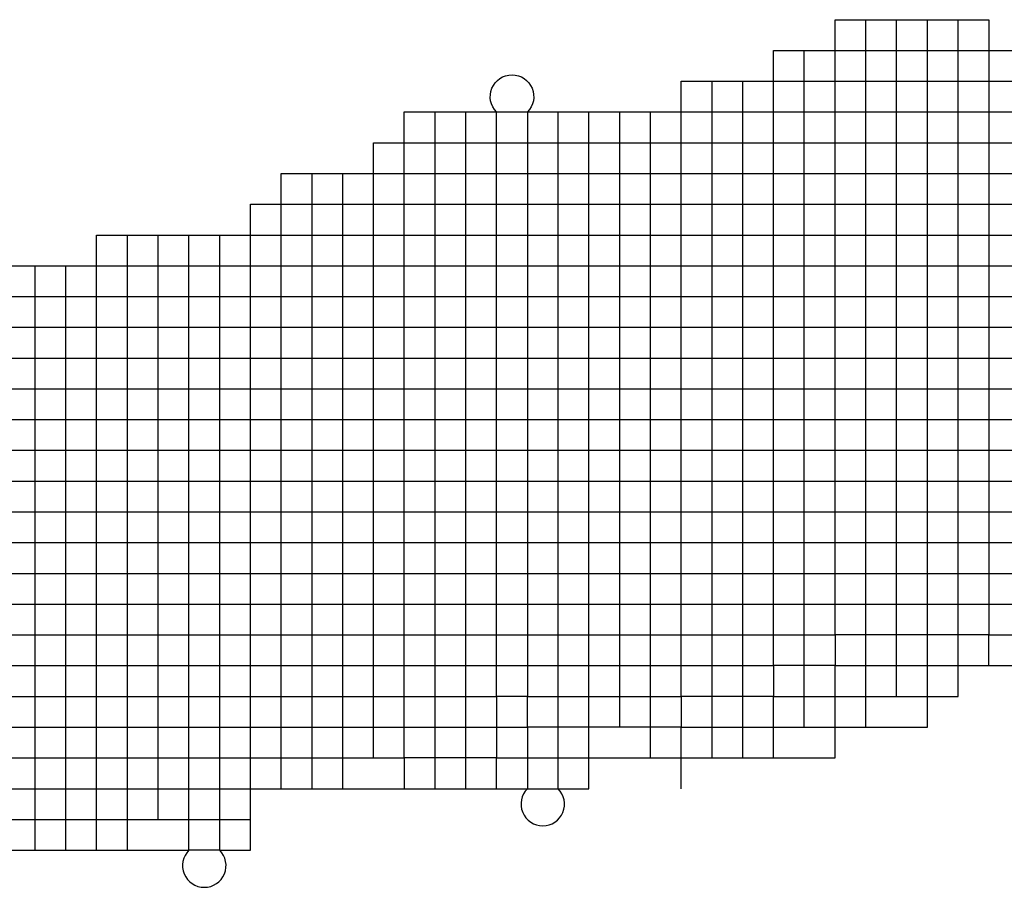
# Model space of a CAD drawing. Extents: x 1300 to 419398, y 0 to 3093183.
# Drawn here: x 406743 to 406743, y 3084892 to 3084892 of the extents above; entities that cross this region are included whole.
import ezdxf

# ---------------------------------------------------------------- set-up
doc = ezdxf.new("R2010")
doc.units = 0
doc.header["$LTSCALE"] = 0.5
doc.layers.get('0').update_dxf_attribs({"linetype": 'CONTINUOUS'})

# ---------------------------------------------------------------- blocks, each defined once
blk = doc.blocks.new('A$C445579E4')
at = {"linetype": 'Continuous'}
for points in [[(11.138, 154.527), (12.138, 154.527), (13.138, 154.527), (14.138, 154.527), (14.138, 155.527), (15.138, 155.527), (16.138, 155.527), (17.138, 155.527), (18.138, 155.527), (19.138, 155.527), (19.138, 156.527), (20.138, 156.527), (20.138, 157.527), (21.138, 157.527), (22.138, 157.527), (23.138, 157.527), (23.138, 158.527), (24.138, 158.527), (24.138, 159.527), (25.138, 159.527), (26.138, 159.527), (27.138, 159.527), (28.138, 159.527), (28.138, 158.527), (29.138, 158.527), (30.138, 158.527), (31.138, 158.527), (32.138, 158.527), (33.138, 158.527), (33.138, 159.527), (34.138, 159.527), (35.138, 159.527), (36.138, 159.527), (36.138, 160.527), (37.138, 160.527), (38.138, 160.527), (38.138, 161.527), (39.138, 161.527), (40.138, 161.527), (41.138, 161.527), (42.138, 161.527), (43.138, 161.527), (43.138, 160.527), (44.138, 160.527)], [(11.138, 153.527), (12.138, 153.527), (13.138, 153.527), (14.138, 153.527), (14.138, 154.527), (15.138, 154.527), (16.138, 154.527), (17.138, 154.527), (18.138, 154.527), (19.138, 154.527), (19.138, 155.527), (20.138, 155.527), (20.138, 156.527), (21.138, 156.527), (22.138, 156.527), (23.138, 156.527), (23.138, 157.527), (24.138, 157.527), (24.138, 158.527), (25.138, 158.527), (26.138, 158.527), (27.138, 158.527), (27.138, 159.527), (27.138, 160.527), (28.138, 160.527), (28.138, 159.527), (29.138, 159.527), (30.138, 159.527), (31.138, 159.527), (32.138, 159.527), (33.138, 159.527), (33.138, 160.527), (34.138, 160.527), (35.138, 160.527), (36.138, 160.527), (36.138, 161.527), (37.138, 161.527), (38.138, 161.527), (38.138, 162.527), (39.138, 162.527), (40.138, 162.527), (41.138, 162.527), (42.138, 162.527), (43.138, 162.527), (43.138, 161.527), (44.138, 161.527)], [(11.138, 151.527), (12.138, 151.527), (13.138, 151.527), (14.138, 151.527), (14.138, 152.527), (15.138, 152.527), (16.138, 152.527), (17.138, 152.527), (18.138, 152.527), (19.138, 152.527), (19.138, 153.527), (20.138, 153.527), (20.138, 154.527), (21.138, 154.527), (22.138, 154.527), (23.138, 154.527), (23.138, 155.527), (24.138, 155.527), (24.138, 156.527), (25.138, 156.527), (26.138, 156.527), (27.138, 156.527), (27.138, 157.527), (27.138, 158.527), (28.138, 158.527), (28.138, 157.527), (29.138, 157.527), (30.138, 157.527), (31.138, 157.527), (32.138, 157.527), (33.138, 157.527), (33.138, 158.527), (34.138, 158.527), (35.138, 158.527), (36.138, 158.527), (36.138, 159.527), (37.138, 159.527), (38.138, 159.527), (38.138, 160.527), (39.138, 160.527), (40.138, 160.527), (41.138, 160.527), (42.138, 160.527), (43.138, 160.527), (43.138, 159.527), (44.138, 159.527)], [(11.138, 152.527), (12.138, 152.527), (13.138, 152.527), (14.138, 152.527), (14.138, 153.527), (15.138, 153.527), (16.138, 153.527), (17.138, 153.527), (18.138, 153.527), (19.138, 153.527), (19.138, 154.527), (20.138, 154.527), (20.138, 155.527), (21.138, 155.527), (22.138, 155.527), (23.138, 155.527), (23.138, 156.527), (24.138, 156.527), (24.138, 157.527), (25.138, 157.527), (26.138, 157.527), (27.138, 157.527), (28.138, 157.527), (28.138, 156.527), (29.138, 156.527), (30.138, 156.527), (31.138, 156.527), (32.138, 156.527), (33.138, 156.527), (33.138, 157.527), (34.138, 157.527), (35.138, 157.527), (36.138, 157.527), (36.138, 158.527), (37.138, 158.527), (38.138, 158.527), (38.138, 159.527), (39.138, 159.527), (40.138, 159.527), (41.138, 159.527), (42.138, 159.527), (43.138, 159.527), (43.138, 158.527), (44.138, 158.527)], [(11.138, 149.527), (12.138, 149.527), (13.138, 149.527), (14.138, 149.527), (14.138, 150.527), (15.138, 150.527), (16.138, 150.527), (17.138, 150.527), (18.138, 150.527), (19.138, 150.527), (19.138, 151.527), (20.138, 151.527), (20.138, 152.527), (21.138, 152.527), (22.138, 152.527), (23.138, 152.527), (23.138, 153.527), (24.138, 153.527), (24.138, 154.527), (25.138, 154.527), (26.138, 154.527), (27.138, 154.527), (27.138, 155.527), (27.138, 156.527), (28.138, 156.527), (28.138, 155.527), (29.138, 155.527), (30.138, 155.527), (31.138, 155.527), (32.138, 155.527), (33.138, 155.527), (33.138, 156.527), (34.138, 156.527), (35.138, 156.527), (36.138, 156.527), (36.138, 157.527), (37.138, 157.527), (38.138, 157.527), (38.138, 158.527), (39.138, 158.527), (40.138, 158.527), (41.138, 158.527), (42.138, 158.527), (43.138, 158.527), (43.138, 157.527), (44.138, 157.527)], [(11.138, 156.527), (12.138, 156.527), (13.138, 156.527), (14.138, 156.527), (14.138, 157.527), (15.138, 157.527), (16.138, 157.527), (17.138, 157.527), (18.138, 157.527), (19.138, 157.527), (19.138, 158.527), (20.138, 158.527), (20.138, 159.527), (21.138, 159.527), (22.138, 159.527), (23.138, 159.527), (23.138, 160.527), (24.138, 160.527), (24.138, 161.527), (25.138, 161.527), (26.138, 161.527), (27.138, 161.527), (28.138, 161.527), (28.138, 160.527), (29.138, 160.527), (30.138, 160.527), (31.138, 160.527), (32.138, 160.527), (33.138, 160.527), (33.138, 161.527), (34.138, 161.527), (35.138, 161.527), (36.138, 161.527), (36.138, 162.527), (37.138, 162.527), (38.138, 162.527), (38.138, 163.527), (39.138, 163.527), (40.138, 163.527), (41.138, 163.527), (42.138, 163.527), (43.138, 163.527), (43.138, 162.527), (44.138, 162.527)], [(11.138, 147.527), (12.138, 147.527), (13.138, 147.527), (14.138, 147.527), (14.138, 148.527), (15.138, 148.527), (16.138, 148.527), (17.138, 148.527), (18.138, 148.527), (19.138, 148.527), (19.138, 149.527), (20.138, 149.527), (20.138, 150.527), (21.138, 150.527), (22.138, 150.527), (23.138, 150.527), (23.138, 151.527), (24.138, 151.527), (24.138, 152.527), (25.138, 152.527), (26.138, 152.527), (27.138, 152.527), (27.138, 153.527), (27.138, 154.527), (28.138, 154.527), (28.138, 153.527), (29.138, 153.527), (30.138, 153.527), (31.138, 153.527), (32.138, 153.527), (33.138, 153.527), (33.138, 154.527), (34.138, 154.527), (35.138, 154.527), (36.138, 154.527), (36.138, 155.527), (37.138, 155.527), (38.138, 155.527), (38.138, 156.527), (39.138, 156.527), (40.138, 156.527), (41.138, 156.527), (42.138, 156.527), (43.138, 156.527), (43.138, 155.527), (44.138, 155.527)], [(11.138, 145.527), (12.138, 145.527), (13.138, 145.527), (14.138, 145.527), (14.138, 146.527), (15.138, 146.527), (16.138, 146.527), (17.138, 146.527), (18.138, 146.527), (19.138, 146.527), (19.138, 147.527), (20.138, 147.527), (20.138, 148.527), (21.138, 148.527), (22.138, 148.527), (23.138, 148.527), (23.138, 149.527), (24.138, 149.527), (24.138, 150.527), (25.138, 150.527), (26.138, 150.527), (27.138, 150.527), (27.138, 151.527), (27.138, 152.527), (28.138, 152.527), (28.138, 151.527), (29.138, 151.527), (30.138, 151.527), (31.138, 151.527), (32.138, 151.527), (33.138, 151.527), (33.138, 152.527), (34.138, 152.527), (35.138, 152.527), (36.138, 152.527), (36.138, 153.527), (37.138, 153.527), (38.138, 153.527), (38.138, 154.527), (39.138, 154.527), (40.138, 154.527), (41.138, 154.527), (42.138, 154.527), (43.138, 154.527), (43.138, 153.527), (44.138, 153.527)], [(11.138, 146.527), (12.138, 146.527), (13.138, 146.527), (14.138, 146.527), (14.138, 147.527), (15.138, 147.527), (16.138, 147.527), (17.138, 147.527), (18.138, 147.527), (19.138, 147.527), (19.138, 148.527), (20.138, 148.527), (20.138, 149.527), (21.138, 149.527), (22.138, 149.527), (23.138, 149.527), (23.138, 150.527), (24.138, 150.527), (24.138, 151.527), (25.138, 151.527), (26.138, 151.527), (27.138, 151.527), (28.138, 151.527), (28.138, 150.527), (29.138, 150.527), (30.138, 150.527), (31.138, 150.527), (32.138, 150.527), (33.138, 150.527), (33.138, 151.527), (34.138, 151.527), (35.138, 151.527), (36.138, 151.527), (36.138, 152.527), (37.138, 152.527), (38.138, 152.527), (38.138, 153.527), (39.138, 153.527), (40.138, 153.527), (41.138, 153.527), (42.138, 153.527), (43.138, 153.527), (43.138, 152.527), (44.138, 152.527)], [(11.138, 150.527), (12.138, 150.527), (13.138, 150.527), (14.138, 150.527), (14.138, 151.527), (15.138, 151.527), (16.138, 151.527), (17.138, 151.527), (18.138, 151.527), (19.138, 151.527), (19.138, 152.527), (20.138, 152.527), (20.138, 153.527), (21.138, 153.527), (22.138, 153.527), (23.138, 153.527), (23.138, 154.527), (24.138, 154.527), (24.138, 155.527), (25.138, 155.527), (26.138, 155.527), (27.138, 155.527), (28.138, 155.527), (28.138, 154.527), (29.138, 154.527), (30.138, 154.527), (31.138, 154.527), (32.138, 154.527), (33.138, 154.527), (33.138, 155.527), (34.138, 155.527), (35.138, 155.527), (36.138, 155.527), (36.138, 156.527), (37.138, 156.527), (38.138, 156.527), (38.138, 157.527), (39.138, 157.527), (40.138, 157.527), (41.138, 157.527), (42.138, 157.527), (43.138, 157.527), (43.138, 156.527), (44.138, 156.527)], [(11.138, 141.527), (12.138, 141.527), (13.138, 141.527), (14.138, 141.527), (14.138, 142.527), (15.138, 142.527), (16.138, 142.527), (17.138, 142.527), (18.138, 142.527), (19.138, 142.527), (19.138, 143.527), (20.138, 143.527), (20.138, 144.527), (21.138, 144.527), (22.138, 144.527), (23.138, 144.527), (23.138, 145.527), (24.138, 145.527), (24.138, 146.527), (25.138, 146.527), (26.138, 146.527), (27.138, 146.527), (27.138, 147.527), (27.138, 148.527), (28.138, 148.527), (28.138, 147.527), (29.138, 147.527), (30.138, 147.527), (31.138, 147.527), (32.138, 147.527), (33.138, 147.527), (33.138, 148.527), (34.138, 148.527), (35.138, 148.527), (36.138, 148.527), (36.138, 149.527), (37.138, 149.527), (38.138, 149.527), (38.138, 150.527), (39.138, 150.527), (40.138, 150.527), (41.138, 150.527), (42.138, 150.527), (43.138, 150.527), (43.138, 149.527), (44.138, 149.527)], [(11.138, 148.527), (12.138, 148.527), (13.138, 148.527), (14.138, 148.527), (14.138, 149.527), (15.138, 149.527), (16.138, 149.527), (17.138, 149.527), (18.138, 149.527), (19.138, 149.527), (19.138, 150.527), (20.138, 150.527), (20.138, 151.527), (21.138, 151.527), (22.138, 151.527), (23.138, 151.527), (23.138, 152.527), (24.138, 152.527), (24.138, 153.527), (25.138, 153.527), (26.138, 153.527), (27.138, 153.527), (28.138, 153.527), (28.138, 152.527), (29.138, 152.527), (30.138, 152.527), (31.138, 152.527), (32.138, 152.527), (33.138, 152.527), (33.138, 153.527), (34.138, 153.527), (35.138, 153.527), (36.138, 153.527), (36.138, 154.527), (37.138, 154.527), (38.138, 154.527), (38.138, 155.527), (39.138, 155.527), (40.138, 155.527), (41.138, 155.527), (42.138, 155.527), (43.138, 155.527), (43.138, 154.527), (44.138, 154.527)], [(11.138, 144.527), (12.138, 144.527), (13.138, 144.527), (14.138, 144.527), (14.138, 145.527), (15.138, 145.527), (16.138, 145.527), (17.138, 145.527), (18.138, 145.527), (19.138, 145.527), (19.138, 146.527), (20.138, 146.527), (20.138, 147.527), (21.138, 147.527), (22.138, 147.527), (23.138, 147.527), (23.138, 148.527), (24.138, 148.527), (24.138, 149.527), (25.138, 149.527), (26.138, 149.527), (27.138, 149.527), (28.138, 149.527), (28.138, 148.527), (29.138, 148.527), (30.138, 148.527), (31.138, 148.527), (32.138, 148.527), (33.138, 148.527), (33.138, 149.527), (34.138, 149.527), (35.138, 149.527), (36.138, 149.527), (36.138, 150.527), (37.138, 150.527), (38.138, 150.527), (38.138, 151.527), (39.138, 151.527), (40.138, 151.527), (41.138, 151.527), (42.138, 151.527), (43.138, 151.527), (43.138, 150.527), (44.138, 150.527)], [(9.138, 158.527), (14.138, 158.527), (14.138, 159.527), (19.138, 159.527), (19.138, 160.527), (20.138, 160.527), (20.138, 161.527), (23.138, 161.527), (23.138, 162.527), (24.138, 162.527), (24.138, 163.527), (27.138, 163.527), (28.138, 163.527), (28.138, 162.527), (29.138, 162.527), (30.138, 162.527), (31.138, 162.527), (32.138, 162.527), (33.138, 162.527), (33.138, 163.527), (34.138, 163.527), (35.138, 163.527), (36.138, 163.527), (36.138, 164.527), (37.138, 164.527), (38.138, 164.527), (38.138, 165.527), (39.138, 165.527), (40.138, 165.527), (41.138, 165.527), (42.138, 165.527), (43.138, 165.527), (43.138, 164.527), (44.138, 164.527)], [(11.138, 143.527), (12.138, 143.527), (13.138, 143.527), (14.138, 143.527), (14.138, 144.527), (15.138, 144.527), (16.138, 144.527), (17.138, 144.527), (18.138, 144.527), (19.138, 144.527), (19.138, 145.527), (20.138, 145.527), (20.138, 146.527), (21.138, 146.527), (22.138, 146.527), (23.138, 146.527), (23.138, 147.527), (24.138, 147.527), (24.138, 148.527), (25.138, 148.527), (26.138, 148.527), (27.138, 148.527), (27.138, 149.527), (27.138, 150.527), (28.138, 150.527), (28.138, 149.527), (29.138, 149.527), (30.138, 149.527), (31.138, 149.527), (32.138, 149.527), (33.138, 149.527), (33.138, 150.527), (34.138, 150.527), (35.138, 150.527), (36.138, 150.527), (36.138, 151.527), (37.138, 151.527), (38.138, 151.527), (38.138, 152.527), (39.138, 152.527), (40.138, 152.527), (41.138, 152.527), (42.138, 152.527), (43.138, 152.527), (43.138, 151.527), (44.138, 151.527)], [(11.138, 155.527), (12.138, 155.527), (13.138, 155.527), (14.138, 155.527), (14.138, 156.527), (15.138, 156.527), (16.138, 156.527), (17.138, 156.527), (18.138, 156.527), (19.138, 156.527), (19.138, 157.527), (20.138, 157.527), (20.138, 158.527), (21.138, 158.527), (22.138, 158.527), (23.138, 158.527), (23.138, 159.527), (24.138, 159.527), (24.138, 160.527), (25.138, 160.527), (26.138, 160.527), (27.138, 160.527), (27.138, 161.527), (27.138, 162.527), (28.138, 162.527), (28.138, 161.527), (29.138, 161.527), (30.138, 161.527), (31.138, 161.527), (32.138, 161.527), (33.138, 161.527), (33.138, 162.527), (34.138, 162.527), (35.138, 162.527), (36.138, 162.527), (36.138, 163.527), (37.138, 163.527), (38.138, 163.527), (38.138, 164.527), (39.138, 164.527), (40.138, 164.527), (41.138, 164.527), (42.138, 164.527), (43.138, 164.527), (43.138, 163.527), (44.138, 163.527)], [(39.138, 143.527), (39.138, 144.527), (39.138, 145.527), (39.138, 146.527), (39.138, 147.527), (39.138, 148.527), (39.138, 149.527), (39.138, 150.527), (39.138, 151.527), (39.138, 152.527), (39.138, 153.527), (39.138, 154.527), (39.138, 155.527), (39.138, 156.527), (39.138, 157.527), (39.138, 158.527), (39.138, 159.527), (39.138, 160.527), (39.138, 161.527), (39.138, 162.527), (39.138, 163.527), (39.138, 164.527), (39.138, 165.527), (39.138, 166.527)], [(40.138, 144.527), (40.138, 145.527), (40.138, 146.527), (40.138, 147.527), (40.138, 148.527), (40.138, 149.527), (40.138, 150.527), (40.138, 151.527), (40.138, 152.527), (40.138, 153.527), (40.138, 154.527), (40.138, 155.527), (40.138, 156.527), (40.138, 157.527), (40.138, 158.527), (40.138, 159.527), (40.138, 160.527), (40.138, 161.527), (40.138, 162.527), (40.138, 163.527), (40.138, 164.527), (40.138, 165.527), (40.138, 166.527)], [(41.138, 145.527), (41.138, 146.527), (41.138, 147.527), (41.138, 148.527), (41.138, 149.527), (41.138, 150.527), (41.138, 151.527), (41.138, 152.527), (41.138, 153.527), (41.138, 154.527), (41.138, 155.527), (41.138, 156.527), (41.138, 157.527), (41.138, 158.527), (41.138, 159.527), (41.138, 160.527), (41.138, 161.527), (41.138, 162.527), (41.138, 163.527), (41.138, 164.527), (41.138, 165.527), (41.138, 166.527)], [(42.138, 145.527), (42.138, 146.527), (42.138, 147.527), (42.138, 148.527), (42.138, 149.527), (42.138, 150.527), (42.138, 151.527), (42.138, 152.527), (42.138, 153.527), (42.138, 154.527), (42.138, 155.527), (42.138, 156.527), (42.138, 157.527), (42.138, 158.527), (42.138, 159.527), (42.138, 160.527), (42.138, 161.527), (42.138, 162.527), (42.138, 163.527), (42.138, 164.527), (42.138, 165.527), (42.138, 166.527)], [(36.138, 142.527), (36.138, 143.527), (37.138, 143.527), (37.138, 144.527), (37.138, 145.527), (37.138, 146.527), (37.138, 147.527), (37.138, 148.527), (37.138, 149.527), (37.138, 150.527), (37.138, 151.527), (37.138, 152.527), (37.138, 153.527), (37.138, 154.527), (37.138, 155.527), (37.138, 156.527), (37.138, 157.527), (37.138, 158.527), (37.138, 159.527), (37.138, 160.527), (37.138, 161.527), (37.138, 162.527), (37.138, 163.527), (37.138, 164.527), (37.138, 165.527)], [(43.138, 145.527), (43.138, 146.527), (44.138, 146.527), (44.138, 147.527), (44.138, 148.527), (44.138, 149.527), (44.138, 150.527), (44.138, 151.527), (44.138, 152.527), (44.138, 153.527), (44.138, 154.527), (44.138, 155.527), (44.138, 156.527), (44.138, 157.527), (44.138, 158.527), (44.138, 159.527), (44.138, 160.527), (44.138, 161.527), (44.138, 162.527), (44.138, 163.527), (44.138, 164.527), (44.138, 165.527)], [(34.138, 142.527), (34.138, 143.527), (34.138, 144.527), (34.138, 145.527), (34.138, 146.527), (34.138, 147.527), (34.138, 148.527), (34.138, 149.527), (34.138, 150.527), (34.138, 151.527), (34.138, 152.527), (34.138, 153.527), (34.138, 154.527), (34.138, 155.527), (34.138, 156.527), (34.138, 157.527), (34.138, 158.527), (34.138, 159.527), (34.138, 160.527), (34.138, 161.527), (34.138, 162.527), (34.138, 163.527), (34.138, 164.527)], [(35.138, 142.527), (35.138, 143.527), (35.138, 144.527), (35.138, 145.527), (35.138, 146.527), (35.138, 147.527), (35.138, 148.527), (35.138, 149.527), (35.138, 150.527), (35.138, 151.527), (35.138, 152.527), (35.138, 153.527), (35.138, 154.527), (35.138, 155.527), (35.138, 156.527), (35.138, 157.527), (35.138, 158.527), (35.138, 159.527), (35.138, 160.527), (35.138, 161.527), (35.138, 162.527), (35.138, 163.527), (35.138, 164.527)], [(25.138, 141.527), (25.138, 142.527), (25.138, 143.527), (25.138, 144.527), (25.138, 145.527), (25.138, 146.527), (25.138, 147.527), (25.138, 148.527), (25.138, 149.527), (25.138, 150.527), (25.138, 151.527), (25.138, 152.527), (25.138, 153.527), (25.138, 154.527), (25.138, 155.527), (25.138, 156.527), (25.138, 157.527), (25.138, 158.527), (25.138, 159.527), (25.138, 160.527), (25.138, 161.527), (25.138, 162.527), (25.138, 163.527)], [(26.138, 141.527), (26.138, 142.527), (26.138, 143.527), (26.138, 144.527), (26.138, 145.527), (26.138, 146.527), (26.138, 147.527), (26.138, 148.527), (26.138, 149.527), (26.138, 150.527), (26.138, 151.527), (26.138, 152.527), (26.138, 153.527), (26.138, 154.527), (26.138, 155.527), (26.138, 156.527), (26.138, 157.527), (26.138, 158.527), (26.138, 159.527), (26.138, 160.527), (26.138, 161.527), (26.138, 162.527), (26.138, 163.527)], [(29.138, 142.527), (29.138, 143.527), (29.138, 144.527), (29.138, 145.527), (29.138, 146.527), (29.138, 147.527), (29.138, 148.527), (29.138, 149.527), (29.138, 150.527), (29.138, 151.527), (29.138, 152.527), (29.138, 153.527), (29.138, 154.527), (29.138, 155.527), (29.138, 156.527), (29.138, 157.527), (29.138, 158.527), (29.138, 159.527), (29.138, 160.527), (29.138, 161.527), (29.138, 162.527), (29.138, 163.527)], [(30.138, 142.527), (30.138, 143.527), (30.138, 144.527), (30.138, 145.527), (30.138, 146.527), (30.138, 147.527), (30.138, 148.527), (30.138, 149.527), (30.138, 150.527), (30.138, 151.527), (30.138, 152.527), (30.138, 153.527), (30.138, 154.527), (30.138, 155.527), (30.138, 156.527), (30.138, 157.527), (30.138, 158.527), (30.138, 159.527), (30.138, 160.527), (30.138, 161.527), (30.138, 162.527), (30.138, 163.527)], [(31.138, 143.527), (31.138, 144.527), (31.138, 145.527), (31.138, 146.527), (31.138, 147.527), (31.138, 148.527), (31.138, 149.527), (31.138, 150.527), (31.138, 151.527), (31.138, 152.527), (31.138, 153.527), (31.138, 154.527), (31.138, 155.527), (31.138, 156.527), (31.138, 157.527), (31.138, 158.527), (31.138, 159.527), (31.138, 160.527), (31.138, 161.527), (31.138, 162.527), (31.138, 163.527)], [(32.138, 142.527), (32.138, 143.527), (32.138, 144.527), (32.138, 145.527), (32.138, 146.527), (32.138, 147.527), (32.138, 148.527), (32.138, 149.527), (32.138, 150.527), (32.138, 151.527), (32.138, 152.527), (32.138, 153.527), (32.138, 154.527), (32.138, 155.527), (32.138, 156.527), (32.138, 157.527), (32.138, 158.527), (32.138, 159.527), (32.138, 160.527), (32.138, 161.527), (32.138, 162.527), (32.138, 163.527)], [(21.138, 141.527), (21.138, 142.527), (21.138, 143.527), (21.138, 144.527), (21.138, 145.527), (21.138, 146.527), (21.138, 147.527), (21.138, 148.527), (21.138, 149.527), (21.138, 150.527), (21.138, 151.527), (21.138, 152.527), (21.138, 153.527), (21.138, 154.527), (21.138, 155.527), (21.138, 156.527), (21.138, 157.527), (21.138, 158.527), (21.138, 159.527), (21.138, 160.527), (21.138, 161.527)], [(22.138, 141.527), (22.138, 142.527), (22.138, 143.527), (22.138, 144.527), (22.138, 145.527), (22.138, 146.527), (22.138, 147.527), (22.138, 148.527), (22.138, 149.527), (22.138, 150.527), (22.138, 151.527), (22.138, 152.527), (22.138, 153.527), (22.138, 154.527), (22.138, 155.527), (22.138, 156.527), (22.138, 157.527), (22.138, 158.527), (22.138, 159.527), (22.138, 160.527), (22.138, 161.527)], [(15.138, 139.527), (15.138, 140.527), (15.138, 141.527), (15.138, 142.527), (15.138, 143.527), (15.138, 144.527), (15.138, 145.527), (15.138, 146.527), (15.138, 147.527), (15.138, 148.527), (15.138, 149.527), (15.138, 150.527), (15.138, 151.527), (15.138, 152.527), (15.138, 153.527), (15.138, 154.527), (15.138, 155.527), (15.138, 156.527), (15.138, 157.527), (15.138, 158.527), (15.138, 159.527)], [(16.138, 140.527), (16.138, 141.527), (16.138, 142.527), (16.138, 143.527), (16.138, 144.527), (16.138, 145.527), (16.138, 146.527), (16.138, 147.527), (16.138, 148.527), (16.138, 149.527), (16.138, 150.527), (16.138, 151.527), (16.138, 152.527), (16.138, 153.527), (16.138, 154.527), (16.138, 155.527), (16.138, 156.527), (16.138, 157.527), (16.138, 158.527), (16.138, 159.527)], [(17.138, 140.527), (17.138, 141.527), (17.138, 142.527), (17.138, 143.527), (17.138, 144.527), (17.138, 145.527), (17.138, 146.527), (17.138, 147.527), (17.138, 148.527), (17.138, 149.527), (17.138, 150.527), (17.138, 151.527), (17.138, 152.527), (17.138, 153.527), (17.138, 154.527), (17.138, 155.527), (17.138, 156.527), (17.138, 157.527), (17.138, 158.527), (17.138, 159.527)], [(18.138, 139.527), (18.138, 140.527), (18.138, 141.527), (18.138, 142.527), (18.138, 143.527), (18.138, 144.527), (18.138, 145.527), (18.138, 146.527), (18.138, 147.527), (18.138, 148.527), (18.138, 149.527), (18.138, 150.527), (18.138, 151.527), (18.138, 152.527), (18.138, 153.527), (18.138, 154.527), (18.138, 155.527), (18.138, 156.527), (18.138, 157.527), (18.138, 158.527), (18.138, 159.527)], [(12.138, 139.527), (12.138, 140.527), (12.138, 141.527), (12.138, 142.527), (12.138, 143.527), (12.138, 144.527), (12.138, 145.527), (12.138, 146.527), (12.138, 147.527), (12.138, 148.527), (12.138, 149.527), (12.138, 150.527), (12.138, 151.527), (12.138, 152.527), (12.138, 153.527), (12.138, 154.527), (12.138, 155.527), (12.138, 156.527), (12.138, 157.527), (12.138, 158.527)], [(13.138, 139.527), (13.138, 140.527), (13.138, 141.527), (13.138, 142.527), (13.138, 143.527), (13.138, 144.527), (13.138, 145.527), (13.138, 146.527), (13.138, 147.527), (13.138, 148.527), (13.138, 149.527), (13.138, 150.527), (13.138, 151.527), (13.138, 152.527), (13.138, 153.527), (13.138, 154.527), (13.138, 155.527), (13.138, 156.527), (13.138, 157.527), (13.138, 158.527)], [(11.138, 142.527), (12.138, 142.527), (13.138, 142.527), (14.138, 142.527), (14.138, 143.527), (15.138, 143.527), (16.138, 143.527), (17.138, 143.527), (18.138, 143.527), (19.138, 143.527), (19.138, 144.527), (20.138, 144.527), (20.138, 145.527), (21.138, 145.527), (22.138, 145.527), (23.138, 145.527), (23.138, 146.527), (24.138, 146.527), (24.138, 147.527), (25.138, 147.527), (26.138, 147.527), (27.138, 147.527), (28.138, 147.527), (28.138, 146.527), (29.138, 146.527), (30.138, 146.527), (31.138, 146.527), (32.138, 146.527), (33.138, 146.527), (33.138, 147.527), (34.138, 147.527), (35.138, 147.527), (36.138, 147.527), (36.138, 148.527), (37.138, 148.527), (38.138, 148.527), (38.138, 149.527), (39.138, 149.527), (40.138, 149.527), (41.138, 149.527), (42.138, 149.527), (43.138, 149.527), (43.138, 148.527), (44.138, 148.527)], [(23.138, 142.527), (23.138, 143.527), (24.138, 143.527), (24.138, 144.527), (25.138, 144.527), (26.138, 144.527), (27.138, 144.527), (27.138, 145.527), (27.138, 146.527), (28.138, 146.527), (28.138, 145.527), (29.138, 145.527), (30.138, 145.527), (31.138, 145.527), (32.138, 145.527), (33.138, 145.527), (33.138, 146.527), (34.138, 146.527), (35.138, 146.527), (36.138, 146.527), (36.138, 147.527), (37.138, 147.527), (38.138, 147.527), (38.138, 148.527), (39.138, 148.527), (40.138, 148.527), (41.138, 148.527), (42.138, 148.527), (43.138, 148.527), (43.138, 147.527), (44.138, 147.527)], [(11.138, 140.527), (12.138, 140.527), (13.138, 140.527), (14.138, 140.527), (14.138, 141.527), (15.138, 141.527), (16.138, 141.527), (17.138, 141.527), (18.138, 141.527), (19.138, 141.527), (19.138, 142.527), (20.138, 142.527), (20.138, 143.527), (21.138, 143.527), (22.138, 143.527), (23.138, 143.527), (23.138, 144.527), (24.138, 144.527), (24.138, 145.527), (25.138, 145.527), (26.138, 145.527), (27.138, 145.527), (28.138, 145.527), (28.138, 144.527), (29.138, 144.527), (30.138, 144.527), (31.138, 144.527), (32.138, 144.527), (33.138, 144.527), (33.138, 145.527), (34.138, 145.527), (35.138, 145.527), (36.138, 145.527), (36.138, 146.527), (37.138, 146.527), (38.138, 146.527), (38.138, 147.527), (39.138, 147.527), (40.138, 147.527), (41.138, 147.527), (42.138, 147.527), (43.138, 147.527), (43.138, 146.527), (42.138, 146.527), (41.138, 146.527), (40.138, 146.527), (39.138, 146.527), (38.138, 146.527), (38.138, 145.527), (37.138, 145.527), (36.138, 145.527), (36.138, 144.527), (35.138, 144.527), (34.138, 144.527), (33.138, 144.527), (33.138, 143.527), (32.138, 143.527), (31.138, 143.527), (30.138, 143.527), (29.138, 143.527), (28.138, 143.527), (28.138, 144.527), (27.138, 144.527), (27.138, 143.527), (27.138, 142.527), (26.138, 142.527), (25.138, 142.527), (24.138, 142.527), (24.138, 141.527)], [(34.138, 142.527), (35.138, 142.527), (36.138, 142.527), (37.138, 142.527), (38.138, 142.527), (38.138, 143.527), (38.138, 144.527), (39.138, 144.527), (40.138, 144.527), (41.138, 144.527), (41.138, 145.527)], [(37.138, 143.527), (38.138, 143.527), (39.138, 143.527), (40.138, 143.527), (41.138, 143.527), (41.138, 144.527), (42.138, 144.527), (42.138, 145.527)], [(20.138, 141.527), (21.138, 141.527), (22.138, 141.527), (23.138, 141.527), (24.138, 141.527), (25.138, 141.527), (26.138, 141.527), (27.138, 141.527), (28.138, 141.527), (29.138, 141.527), (30.138, 141.527), (30.138, 142.527)], [(33.138, 141.527), (33.138, 142.527), (34.138, 142.527)], [(14.138, 139.527), (14.138, 140.527), (15.138, 140.527), (16.138, 140.527), (17.138, 140.527), (18.138, 140.527), (19.138, 140.527)], [(18.138, 139.527), (17.138, 139.527), (17.138, 140.527)]]:
    blk.add_lwpolyline(points, dxfattribs=at)
for points in [[(11.138, 157.527), (12.138, 157.527), (13.138, 157.527), (14.138, 157.527), (14.138, 158.527), (15.138, 158.527), (16.138, 158.527), (17.138, 158.527), (18.138, 158.527), (19.138, 158.527), (19.138, 159.527), (20.138, 159.527), (20.138, 160.527), (21.138, 160.527), (22.138, 160.527), (23.138, 160.527), (23.138, 161.527), (24.138, 161.527), (24.138, 162.527), (25.138, 162.527), (26.138, 162.527), (27.138, 162.527), (27.138, 163.527, -2.414214), (28.138, 163.527), (33.138, 163.527), (33.138, 164.527), (36.138, 164.527), (36.138, 165.527), (38.138, 165.527), (38.138, 166.527), (43.138, 166.527), (43.138, 165.527), (46.138, 165.527)], [(11.138, 139.527), (12.138, 139.527), (13.138, 139.527), (14.138, 139.527), (15.138, 139.527), (16.138, 139.527), (17.138, 139.527, 2.414214), (18.138, 139.527), (19.138, 139.527), (19.138, 140.527), (19.138, 141.527), (20.138, 141.527), (20.138, 142.527), (21.138, 142.527), (22.138, 142.527), (23.138, 142.527), (24.138, 142.527), (24.138, 143.527), (25.138, 143.527), (26.138, 143.527), (27.138, 143.527), (28.138, 143.527), (28.138, 142.527), (29.138, 142.527), (30.138, 142.527), (31.138, 142.527), (32.138, 142.527), (33.138, 142.527), (33.138, 143.527), (34.138, 143.527), (35.138, 143.527), (36.138, 143.527), (36.138, 144.527), (37.138, 144.527), (38.138, 144.527), (38.138, 145.527), (39.138, 145.527), (40.138, 145.527), (41.138, 145.527), (42.138, 145.527), (43.138, 145.527), (44.138, 145.527)], [(27.138, 141.527), (27.138, 142.527), (28.138, 142.527), (28.138, 141.527, 2.414214), (29.138, 141.527), (29.138, 142.527)]]:
    blk.add_lwpolyline(points, format="xyb", dxfattribs=at)

msp = doc.modelspace()

# ---------------------------------------------------------------- block references
at = {"linetype": 'Continuous', "xscale": 0.003873937140911568, "yscale": 0.003873937140911568, "zscale": 0.003873937140911568}
msp.add_blockref('A$C445579E4', (406742.96498, 3084891.73039), dxfattribs=at)

doc.saveas('drawing.dxf')
